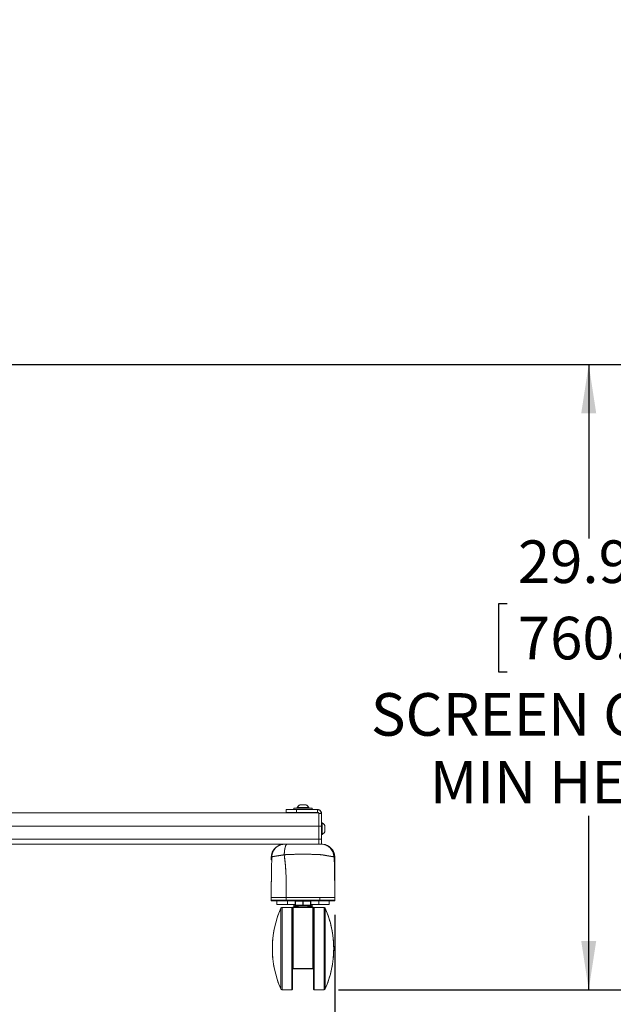
# Model space of a CAD drawing. Units: inches. Extents: x 7 to 232, y 3 to 151.
# Drawn here: x 93 to 121, y 28 to 75 of the extents above; entities that cross this region are included whole.
import ezdxf

# ---------------------------------------------------------------- set-up
doc = ezdxf.new("R2010")
doc.units = ezdxf.units.IN
doc.header["$MEASUREMENT"] = 0
doc.linetypes.add('PHANTOM', pattern=[0.5, 0.25, -0.05, 0.05, -0.05, 0.05, -0.05])
doc.layers.add('SLD-0', color=179, linetype='Continuous')
doc.styles.add('SLDTEXTSTYLE0', font='TXT', dxfattribs={"width": 0.75})
doc.dimstyles.new('SLDDIMSTYLE0', dxfattribs={"dimtxt": 2.041667, "dimasz": 2.333333, "dimexe": 0, "dimexo": 0.0625, "dimgap": 0.510417, "dimtad": 0, "dimtih": 1, "dimtoh": 1, "dimrnd": 1e-09, "dimzin": 12, "dimdsep": 46, "dimtxsty": 'SLDTEXTSTYLE0', "dimsah": 1, "dimcen": 0.09, "dimadec": 0, "dimazin": 3, "dimtfac": 1, "dimtofl": 0, "dimtmove": 0, "dimatfit": 3, "dimfxl": 0, "dimfrac": 2, "dimtolj": 1, "dimtzin": 12, "dimarcsym": 0})

# ---------------------------------------------------------------- blocks, each defined once
blk = doc.blocks.new('_D')
at = {"layer": 'SLD-0', "ltscale": 14}
for p, q in [((17.046, 32.298), (17.046, 18.144)), ((108.102, 32.298), (108.102, 18.144)), ((17.046, 19.894), (56.018, 19.894)), ((57.909, 19.894), (57.495, 19.894)), ((57.495, 19.894), (57.495, 16.65)), ((67.239, 19.894), (67.653, 19.894)), ((67.653, 19.894), (67.653, 16.65)), ((108.102, 19.894), (69.13, 19.894)), ((57.495, 16.65), (57.909, 16.65)), ((67.653, 16.65), (67.239, 16.65))]:
    blk.add_line(p, q, dxfattribs=at)
for points in [[(17.046, 19.894), (19.379, 19.535), (19.379, 20.253)], [(108.102, 19.894), (105.769, 20.253), (105.769, 19.535)]]:
    blk.add_solid(points, dxfattribs=at)
at = {"layer": 'SLD-0', "ltscale": 14, "char_height": 2.0417, "attachment_point": 1, "style": 'SLDTEXTSTYLE0'}
for s, insert in [('91.06', (59.181, 22.94)), ('2312.8', (58.426, 19.282))]:
    blk.add_mtext(s, dxfattribs=dict(at, insert=insert))
blk = doc.blocks.new('_D_1')
at = {"layer": 'SLD-0', "ltscale": 14}
for p, q in [((90.026, 91.656), (141.85, 91.656)), ((140.1, 91.656), (140.1, 66.826)), ((135.435, 63.689), (135.021, 63.689)), ((135.021, 63.689), (135.021, 60.445)), ((144.766, 63.689), (145.18, 63.689)), ((145.18, 63.689), (145.18, 60.445)), ((135.021, 60.445), (135.435, 60.445)), ((145.18, 60.445), (144.766, 60.445)), ((140.1, 28.713), (140.1, 53.543)), ((108.28, 28.713), (141.85, 28.713))]:
    blk.add_line(p, q, dxfattribs=at)
for points in [[(140.1, 91.656), (139.741, 89.323), (140.459, 89.323)], [(140.1, 28.713), (140.459, 31.046), (139.741, 31.046)]]:
    blk.add_solid(points, dxfattribs=at)
at = {"layer": 'SLD-0', "ltscale": 14, "attachment_point": 1, "style": 'SLDTEXTSTYLE0'}
for s, insert, char_height in [('62.94', (136.707, 66.735), 2.0417), ('1598.7', (135.953, 63.077), 2.0417), ('SCREEN CENTER', (129.667, 59.419), 2.04167), ('MAX HEIGHT', (131.972, 56.175), 2.0417)]:
    blk.add_mtext(s, dxfattribs=dict(at, insert=insert, char_height=char_height))
blk = doc.blocks.new('_D_2')
at = {"layer": 'SLD-0', "ltscale": 14}
for p, q in [((90.026, 58.656), (122.008, 58.656)), ((120.258, 58.656), (120.258, 50.326)), ((116.347, 47.189), (115.933, 47.189)), ((115.933, 47.189), (115.933, 43.945)), ((124.169, 47.189), (124.583, 47.189)), ((124.583, 47.189), (124.583, 43.945)), ((115.933, 43.945), (116.347, 43.945)), ((124.583, 43.945), (124.169, 43.945)), ((120.258, 28.713), (120.258, 37.043)), ((108.28, 28.713), (122.008, 28.713))]:
    blk.add_line(p, q, dxfattribs=at)
for points in [[(120.258, 58.656), (119.899, 56.323), (120.617, 56.323)], [(120.258, 28.713), (120.617, 31.046), (119.899, 31.046)]]:
    blk.add_solid(points, dxfattribs=at)
at = {"layer": 'SLD-0', "ltscale": 14, "attachment_point": 1, "style": 'SLDTEXTSTYLE0'}
for s, insert, char_height in [('29.94', (116.865, 50.235), 2.0417), ('760.5', (116.865, 46.577), 2.0417), ('SCREEN CENTER', (109.825, 42.919), 2.04167), ('MIN HEIGHT', (112.649, 39.675), 2.0417)]:
    blk.add_mtext(s, dxfattribs=dict(at, insert=insert, char_height=char_height))

msp = doc.modelspace()

# ---------------------------------------------------------------- linework, layer by layer
at = {"color": 7, "linetype": 'Continuous', "lineweight": 15, "ltscale": 14}
for p, q in [((105.762, 37.209), (105.762, 37.344)), ((105.762, 37.344), (106.262, 37.344)), ((106.137, 37.407), (106.137, 37.344)), ((106.137, 37.407), (106.785, 37.407)), ((106.262, 37.344), (106.262, 37.209)), ((106.262, 37.344), (107.262, 37.344)), ((106.301, 37.438), (106.301, 37.407)), ((106.301, 37.438), (106.574, 37.438)), ((106.437, 37.573), (106.574, 37.573)), ((106.574, 37.573), (106.711, 37.573)), ((106.574, 37.438), (106.848, 37.438)), ((106.785, 37.407), (107.012, 37.407)), ((106.848, 37.407), (106.848, 37.438)), ((107.012, 37.344), (107.012, 37.407)), ((107.262, 37.209), (107.262, 37.344)), ((107.324, 37.178), (17.824, 37.178)), ((106.262, 37.209), (105.762, 37.209)), ((106.262, 37.209), (107.262, 37.209)), ((106.418, 37.209), (106.418, 37.178)), ((106.73, 37.178), (106.73, 37.209)), ((107.456, 37.178), (107.324, 37.157)), ((107.324, 37.178), (107.324, 36.553)), ((107.324, 37.147), (107.459, 37.147)), ((107.324, 37.147), (107.324, 36.553)), ((107.459, 37.147), (107.459, 36.553)), ((107.324, 36.553), (17.824, 36.553)), ((107.324, 36.553), (107.324, 35.928)), ((107.324, 36.553), (107.459, 36.553)), ((107.324, 36.553), (107.324, 35.926)), ((107.49, 36.702), (107.459, 36.702)), ((107.459, 36.553), (107.459, 35.928)), ((107.49, 36.702), (107.49, 36.235)), ((107.625, 36.565), (107.625, 36.331)), ((107.625, 36.331), (107.625, 36.291)), ((107.324, 35.926), (17.824, 35.926)), ((107.324, 35.928), (107.459, 35.928)), ((107.324, 35.926), (107.324, 35.678)), ((107.459, 36.155), (107.49, 36.155)), ((107.459, 35.928), (107.459, 35.688)), ((107.49, 36.235), (107.49, 36.155)), ((105.604, 35.678), (19.557, 35.678)), ((105.698, 35.688), (105.702, 35.688)), ((105.054, 35.053), (105.054, 34.928)), ((105.054, 34.928), (105.075, 34.928)), ((105.077, 35.074), (105.067, 34.495)), ((105.077, 35.074), (105.077, 35.074)), ((105.674, 35.178), (105.674, 35.175)), ((108.094, 35.073), (108.094, 35.073)), ((108.094, 33.732), (108.094, 35.073)), ((108.105, 33.123), (108.077, 34.73)), ((108.098, 33.518), (108.094, 33.732)), ((105.049, 33.448), (105.043, 33.123)), ((105.766, 33.123), (105.043, 33.123)), ((105.046, 32.998), (105.043, 33.123)), ((107.382, 33.123), (105.766, 33.123)), ((105.767, 32.998), (105.766, 33.123)), ((107.381, 32.998), (107.382, 33.123)), ((108.105, 33.123), (107.382, 33.123)), ((108.102, 32.998), (108.105, 33.123)), ((105.046, 32.998), (105.767, 32.998)), ((105.772, 32.978), (105.066, 32.978)), ((105.209, 32.963), (107.939, 32.963)), ((105.324, 32.799), (105.324, 32.963)), ((105.324, 32.799), (105.824, 32.799)), ((106.043, 32.651), (105.568, 32.651)), ((105.767, 32.998), (107.381, 32.998)), ((107.376, 32.978), (105.772, 32.978)), ((105.824, 32.799), (105.824, 32.963)), ((105.824, 32.799), (106.205, 32.799)), ((106.074, 32.619), (106.074, 28.744)), ((107.051, 32.651), (106.097, 32.651)), ((106.097, 32.651), (106.097, 29.744)), ((106.129, 32.682), (106.574, 32.682)), ((106.137, 32.799), (106.137, 32.736)), ((106.301, 32.736), (106.137, 32.736)), ((106.205, 32.947), (106.212, 32.947)), ((106.205, 32.76), (106.205, 32.947)), ((106.205, 32.76), (106.212, 32.76)), ((106.212, 32.947), (106.212, 32.76)), ((106.566, 32.947), (106.212, 32.947)), ((106.212, 32.76), (106.566, 32.76)), ((106.574, 32.744), (106.22, 32.744)), ((106.286, 32.72), (106.294, 32.723)), ((106.286, 32.682), (106.286, 32.72)), ((106.307, 32.73), (106.294, 32.724)), ((106.297, 32.74), (106.355, 32.682)), ((106.566, 32.76), (106.566, 32.947)), ((106.566, 32.947), (106.582, 32.947)), ((106.566, 32.76), (106.582, 32.76)), ((106.928, 32.744), (106.574, 32.744)), ((106.574, 32.682), (107.019, 32.682)), ((106.582, 32.947), (106.582, 32.76)), ((106.936, 32.947), (106.582, 32.947)), ((106.582, 32.76), (106.936, 32.76)), ((106.793, 32.682), (106.851, 32.74)), ((106.838, 32.727), (106.862, 32.72)), ((106.855, 32.724), (106.841, 32.73)), ((107.012, 32.736), (106.847, 32.736)), ((106.862, 32.72), (106.854, 32.723)), ((106.862, 32.682), (106.862, 32.72)), ((106.936, 32.76), (106.936, 32.947)), ((106.936, 32.947), (106.944, 32.947)), ((106.936, 32.76), (106.944, 32.76)), ((106.944, 32.947), (106.944, 32.76)), ((106.944, 32.799), (107.324, 32.799)), ((107.012, 32.736), (107.012, 32.799)), ((107.051, 32.651), (107.051, 29.744)), ((107.074, 28.744), (107.074, 32.619)), ((107.58, 32.651), (107.105, 32.651)), ((107.324, 32.799), (107.324, 32.963)), ((107.324, 32.799), (107.824, 32.799)), ((108.082, 32.978), (107.376, 32.978)), ((107.381, 32.998), (108.102, 32.998)), ((107.824, 32.799), (107.824, 32.963)), ((106.101, 29.729), (107.047, 29.729)), ((107.019, 29.713), (106.129, 29.713)), ((105.568, 28.713), (106.043, 28.713)), ((107.105, 28.713), (107.58, 28.713))]:
    msp.add_line(p, q, dxfattribs=at)
at = {"color": 7, "linetype": 'PHANTOM', "lineweight": 0, "ltscale": 14}
for p, q in [((105.762, 37.209), (105.762, 37.344)), ((105.762, 37.344), (106.262, 37.344)), ((106.137, 37.407), (106.137, 37.344)), ((106.137, 37.407), (106.785, 37.407)), ((106.262, 37.344), (106.262, 37.209)), ((106.262, 37.344), (107.262, 37.344)), ((106.301, 37.438), (106.301, 37.407)), ((106.301, 37.438), (106.574, 37.438)), ((106.437, 37.573), (106.574, 37.573)), ((106.574, 37.573), (106.711, 37.573)), ((106.574, 37.438), (106.848, 37.438)), ((106.785, 37.407), (107.012, 37.407)), ((106.848, 37.407), (106.848, 37.438)), ((107.012, 37.344), (107.012, 37.407)), ((107.262, 37.209), (107.262, 37.344)), ((107.324, 37.178), (17.824, 37.178)), ((106.262, 37.209), (105.762, 37.209)), ((106.262, 37.209), (107.262, 37.209)), ((106.418, 37.209), (106.418, 37.178)), ((106.73, 37.178), (106.73, 37.209)), ((107.456, 37.178), (107.324, 37.157)), ((107.324, 37.178), (107.324, 36.553)), ((107.324, 37.147), (107.459, 37.147)), ((107.324, 37.147), (107.324, 36.553)), ((107.459, 37.147), (107.459, 36.553)), ((107.324, 36.553), (17.824, 36.553)), ((107.324, 36.553), (107.459, 36.553)), ((107.324, 36.553), (107.324, 35.928)), ((107.324, 36.553), (107.324, 35.926)), ((107.49, 36.702), (107.459, 36.702)), ((107.459, 36.553), (107.459, 35.928)), ((107.49, 36.702), (107.49, 36.235)), ((107.625, 36.565), (107.625, 36.331)), ((107.625, 36.331), (107.625, 36.291)), ((107.324, 35.926), (17.824, 35.926)), ((107.324, 35.928), (107.459, 35.928)), ((107.324, 35.926), (107.324, 35.678)), ((107.459, 36.155), (107.49, 36.155)), ((107.459, 35.928), (107.459, 35.688)), ((107.49, 36.235), (107.49, 36.155)), ((105.604, 35.678), (19.557, 35.678)), ((105.698, 35.688), (105.702, 35.688)), ((105.054, 35.053), (105.054, 34.928)), ((105.054, 34.928), (105.075, 34.928)), ((105.077, 35.074), (105.067, 34.495)), ((105.077, 35.074), (105.077, 35.074)), ((105.674, 35.178), (105.674, 35.175)), ((108.094, 33.732), (108.094, 35.073)), ((108.094, 35.073), (108.094, 35.073)), ((108.105, 33.123), (108.077, 34.73)), ((108.098, 33.518), (108.094, 33.732)), ((105.049, 33.448), (105.043, 33.123)), ((105.766, 33.123), (105.043, 33.123)), ((105.046, 32.998), (105.043, 33.123)), ((107.382, 33.123), (105.766, 33.123)), ((105.767, 32.998), (105.766, 33.123)), ((107.381, 32.998), (107.382, 33.123)), ((108.105, 33.123), (107.382, 33.123)), ((108.102, 32.998), (108.105, 33.123)), ((105.046, 32.998), (105.767, 32.998)), ((105.772, 32.978), (105.066, 32.978)), ((105.209, 32.963), (107.939, 32.963)), ((105.324, 32.799), (105.324, 32.963)), ((105.324, 32.799), (105.824, 32.799)), ((106.043, 32.651), (105.568, 32.651)), ((105.767, 32.998), (107.381, 32.998)), ((107.376, 32.978), (105.772, 32.978)), ((105.824, 32.799), (105.824, 32.963)), ((105.824, 32.799), (106.205, 32.799)), ((106.074, 32.619), (106.074, 28.744)), ((107.051, 32.651), (106.097, 32.651)), ((106.097, 32.651), (106.097, 29.744)), ((106.129, 32.682), (106.574, 32.682)), ((106.137, 32.799), (106.137, 32.736)), ((106.301, 32.736), (106.137, 32.736)), ((106.205, 32.76), (106.205, 32.947)), ((106.205, 32.947), (106.212, 32.947)), ((106.205, 32.76), (106.212, 32.76)), ((106.566, 32.947), (106.212, 32.947)), ((106.212, 32.947), (106.212, 32.76)), ((106.212, 32.76), (106.566, 32.76)), ((106.574, 32.744), (106.22, 32.744)), ((106.286, 32.682), (106.286, 32.72)), ((106.307, 32.73), (106.294, 32.724)), ((106.297, 32.74), (106.355, 32.682)), ((106.566, 32.76), (106.566, 32.947)), ((106.566, 32.947), (106.582, 32.947)), ((106.566, 32.76), (106.582, 32.76)), ((106.928, 32.744), (106.574, 32.744)), ((106.574, 32.682), (107.019, 32.682)), ((106.582, 32.947), (106.582, 32.76)), ((106.936, 32.947), (106.582, 32.947)), ((106.582, 32.76), (106.936, 32.76)), ((106.793, 32.682), (106.851, 32.74)), ((106.838, 32.727), (106.862, 32.72)), ((106.855, 32.724), (106.841, 32.73)), ((107.012, 32.736), (106.847, 32.736)), ((106.862, 32.72), (106.854, 32.723)), ((106.862, 32.682), (106.862, 32.72)), ((106.936, 32.76), (106.936, 32.947)), ((106.936, 32.947), (106.944, 32.947)), ((106.936, 32.76), (106.944, 32.76)), ((106.944, 32.947), (106.944, 32.76)), ((106.944, 32.799), (107.324, 32.799)), ((107.012, 32.736), (107.012, 32.799)), ((107.051, 32.651), (107.051, 29.744)), ((107.074, 28.744), (107.074, 32.619)), ((107.58, 32.651), (107.105, 32.651)), ((107.324, 32.799), (107.324, 32.963)), ((107.324, 32.799), (107.824, 32.799)), ((108.082, 32.978), (107.376, 32.978)), ((107.381, 32.998), (108.102, 32.998)), ((107.824, 32.799), (107.824, 32.963)), ((106.101, 29.729), (107.047, 29.729)), ((107.019, 29.713), (106.129, 29.713)), ((105.568, 28.713), (106.043, 28.713)), ((107.105, 28.713), (107.58, 28.713))]:
    msp.add_line(p, q, dxfattribs=at)
at = {"color": 8, "linetype": 'Continuous', "lineweight": 15, "ltscale": 14}
for p, q in [((105.511, 28.75), (105.511, 32.613)), ((105.568, 32.651), (105.568, 28.713)), ((106.043, 28.713), (106.043, 32.651)), ((106.851, 32.74), (106.297, 32.74)), ((107.105, 32.651), (107.105, 28.713)), ((107.58, 30.682), (107.58, 32.651)), ((107.638, 32.613), (107.638, 30.682)), ((107.58, 28.713), (107.58, 30.682)), ((107.638, 30.682), (107.638, 28.75))]:
    msp.add_line(p, q, dxfattribs=at)
at = {"color": 8, "linetype": 'PHANTOM', "lineweight": 0, "ltscale": 14}
for p, q in [((105.511, 28.75), (105.511, 32.613)), ((105.568, 32.651), (105.568, 28.713)), ((106.043, 28.713), (106.043, 32.651)), ((106.851, 32.74), (106.297, 32.74)), ((107.105, 32.651), (107.105, 28.713)), ((107.58, 30.682), (107.58, 32.651)), ((107.638, 32.613), (107.638, 30.682)), ((107.58, 28.713), (107.58, 30.682)), ((107.638, 30.682), (107.638, 28.75))]:
    msp.add_line(p, q, dxfattribs=at)
at = {"color": 7, "linetype": 'Continuous', "lineweight": 15, "ltscale": 14, "flags": 128}
for points in [[(108.077, 34.73), (108.073, 34.927), (108.071, 35.074)], [(105.772, 32.978), (105.771, 32.978), (105.77, 32.98), (105.769, 32.981), (105.769, 32.984), (105.768, 32.987), (105.767, 32.99), (105.767, 32.994), (105.767, 32.998)], [(106.22, 32.963), (106.219, 32.963), (106.217, 32.962), (106.216, 32.96), (106.215, 32.958), (106.214, 32.956), (106.213, 32.953), (106.213, 32.95), (106.212, 32.947)], [(106.212, 32.76), (106.213, 32.757), (106.213, 32.754), (106.214, 32.751), (106.215, 32.749), (106.216, 32.747), (106.217, 32.745), (106.219, 32.745), (106.22, 32.744)], [(106.574, 32.963), (106.573, 32.963), (106.571, 32.962), (106.57, 32.96), (106.569, 32.958), (106.568, 32.956), (106.567, 32.953), (106.566, 32.95), (106.566, 32.947)], [(106.566, 32.76), (106.566, 32.757), (106.567, 32.754), (106.568, 32.751), (106.569, 32.749), (106.57, 32.747), (106.571, 32.745), (106.573, 32.745), (106.574, 32.744)], [(106.574, 32.963), (106.576, 32.963), (106.577, 32.962), (106.578, 32.96), (106.58, 32.958), (106.581, 32.956), (106.581, 32.953), (106.582, 32.95), (106.582, 32.947)], [(106.574, 32.744), (106.576, 32.745), (106.577, 32.745), (106.578, 32.747), (106.58, 32.749), (106.581, 32.751), (106.581, 32.754), (106.582, 32.757), (106.582, 32.76)], [(106.936, 32.947), (106.936, 32.95), (106.935, 32.953), (106.934, 32.956), (106.933, 32.958), (106.932, 32.96), (106.931, 32.962), (106.929, 32.963), (106.928, 32.963)], [(106.936, 32.76), (106.936, 32.757), (106.935, 32.754), (106.934, 32.751), (106.933, 32.749), (106.932, 32.747), (106.931, 32.745), (106.929, 32.745), (106.928, 32.744)], [(107.381, 32.998), (107.381, 32.994), (107.381, 32.99), (107.38, 32.987), (107.38, 32.984), (107.379, 32.981), (107.378, 32.98), (107.377, 32.978), (107.376, 32.978)]]:
    msp.add_lwpolyline(points, dxfattribs=at)
at = {"color": 7, "linetype": 'PHANTOM', "lineweight": 0, "ltscale": 14, "flags": 128}
for points in [[(108.077, 34.73), (108.073, 34.927), (108.071, 35.074)], [(105.772, 32.978), (105.771, 32.978), (105.77, 32.98), (105.769, 32.981), (105.769, 32.984), (105.768, 32.987), (105.767, 32.99), (105.767, 32.994), (105.767, 32.998)], [(106.22, 32.963), (106.219, 32.963), (106.217, 32.962), (106.216, 32.96), (106.215, 32.958), (106.214, 32.956), (106.213, 32.953), (106.213, 32.95), (106.212, 32.947)], [(106.212, 32.76), (106.213, 32.757), (106.213, 32.754), (106.214, 32.751), (106.215, 32.749), (106.216, 32.747), (106.217, 32.745), (106.219, 32.745), (106.22, 32.744)], [(106.574, 32.963), (106.573, 32.963), (106.571, 32.962), (106.57, 32.96), (106.569, 32.958), (106.568, 32.956), (106.567, 32.953), (106.566, 32.95), (106.566, 32.947)], [(106.566, 32.76), (106.566, 32.757), (106.567, 32.754), (106.568, 32.751), (106.569, 32.749), (106.57, 32.747), (106.571, 32.745), (106.573, 32.745), (106.574, 32.744)], [(106.574, 32.963), (106.576, 32.963), (106.577, 32.962), (106.578, 32.96), (106.58, 32.958), (106.581, 32.956), (106.581, 32.953), (106.582, 32.95), (106.582, 32.947)], [(106.574, 32.744), (106.576, 32.745), (106.577, 32.745), (106.578, 32.747), (106.58, 32.749), (106.581, 32.751), (106.581, 32.754), (106.582, 32.757), (106.582, 32.76)], [(106.936, 32.947), (106.936, 32.95), (106.935, 32.953), (106.934, 32.956), (106.933, 32.958), (106.932, 32.96), (106.931, 32.962), (106.929, 32.963), (106.928, 32.963)], [(106.936, 32.76), (106.936, 32.757), (106.935, 32.754), (106.934, 32.751), (106.933, 32.749), (106.932, 32.747), (106.931, 32.745), (106.929, 32.745), (106.928, 32.744)], [(107.381, 32.998), (107.381, 32.994), (107.381, 32.99), (107.38, 32.987), (107.38, 32.984), (107.379, 32.981), (107.378, 32.98), (107.377, 32.978), (107.376, 32.978)]]:
    msp.add_lwpolyline(points, dxfattribs=at)
at = {"color": 7, "linetype": 'Continuous', "lineweight": 15, "ltscale": 196}
for centre, radius, start, end in [((106.574, 37.297), 0.307, 116.4163, 152.8457), ((106.574, 37.297), 0.307, 27.1543, 63.5837), ((107.262, 37.147), 0.197, 9.1274, 90), ((107.262, 37.147), 0.0625, 30, 90), ((107.349, 36.428), 0.307, 26.4163, 62.8457), ((107.349, 36.428), 0.307, 297.1543, 333.5837), ((105.679, 35.053), 0.625, 90, 180), ((107.435, 35.071), 0.617, 0.5915, 89.3304), ((107.446, 35.063), 0.625, 1, 90), ((107.469, 35.053), 0.625, 1.8338, 67.9653), ((105.066, 32.998), 0.02, 181, 270), ((109.91, 30.682), 4.805, 156.2982, 179.9987), ((105.209, 33.118), 0.155, 244.5854, 270), ((105.568, 32.588), 0.0625, 90, 156.2982), ((106.043, 32.619), 0.0312, 0, 90), ((106.129, 32.651), 0.0313, 90, 180), ((106.22, 32.947), 0.0156, 90, 180), ((106.22, 32.76), 0.0156, 180, 270), ((106.286, 32.729), 0.0156, 45, 90), ((106.862, 32.729), 0.0156, 90, 135), ((106.928, 32.947), 0.0156, 0, 90), ((106.928, 32.76), 0.0156, 270, 0), ((107.019, 32.651), 0.0313, 0, 90), ((107.105, 32.619), 0.0312, 90, 180), ((107.58, 32.588), 0.0625, 23.7018, 90), ((103.238, 30.682), 4.805, 0, 23.7018), ((107.939, 33.118), 0.155, 270, 295.4146), ((108.082, 32.998), 0.02, 270, 359), ((109.91, 30.682), 4.805, 179.9987, 203.7018), ((106.105, 31.087), 0.0312, 180, 255.5225), ((107.043, 31.087), 0.0313, 284.4775, 0), ((103.238, 30.682), 4.805, 336.2982, 0), ((106.105, 30.277), 0.0313, 104.4775, 180), ((107.043, 30.277), 0.0313, 0, 75.5225), ((106.129, 29.744), 0.0313, 208.9385, 270), ((107.019, 29.744), 0.0313, 270, 331.0615), ((105.568, 28.776), 0.0625, 203.7018, 270), ((106.043, 28.744), 0.0313, 270, 0), ((107.105, 28.744), 0.0313, 180, 270), ((107.58, 28.776), 0.0625, 270, 336.2982)]:
    msp.add_arc(centre, radius, start, end, dxfattribs=at)
at = {"color": 7, "linetype": 'PHANTOM', "lineweight": 0, "ltscale": 196}
for centre, radius, start, end in [((106.574, 37.297), 0.307, 116.4163, 152.8457), ((106.574, 37.297), 0.307, 27.1543, 63.5837), ((107.262, 37.147), 0.197, 9.1274, 90), ((107.262, 37.147), 0.0625, 30, 90), ((107.349, 36.428), 0.307, 26.4163, 62.8457), ((107.349, 36.428), 0.307, 297.1543, 333.5837), ((105.679, 35.053), 0.625, 90, 180), ((107.435, 35.071), 0.617, 0.5915, 89.3304), ((107.446, 35.063), 0.625, 1, 90), ((107.469, 35.053), 0.625, 1.8338, 67.9653), ((105.066, 32.998), 0.02, 181, 270), ((109.91, 30.682), 4.805, 156.2982, 179.9987), ((105.209, 33.118), 0.155, 244.5854, 270), ((105.568, 32.588), 0.0625, 90, 156.2982), ((106.043, 32.619), 0.0312, 0, 90), ((106.129, 32.651), 0.0313, 90, 180), ((106.22, 32.947), 0.0156, 90, 180), ((106.22, 32.76), 0.0156, 180, 270), ((106.286, 32.729), 0.0156, 45, 90), ((106.862, 32.729), 0.0156, 90, 135), ((106.928, 32.947), 0.0156, 0, 90), ((106.928, 32.76), 0.0156, 270, 0), ((107.019, 32.651), 0.0313, 0, 90), ((107.105, 32.619), 0.0312, 90, 180), ((107.58, 32.588), 0.0625, 23.7018, 90), ((103.238, 30.682), 4.805, 0, 23.7018), ((107.939, 33.118), 0.155, 270, 295.4146), ((108.082, 32.998), 0.02, 270, 359), ((109.91, 30.682), 4.805, 179.9987, 203.7018), ((106.105, 31.087), 0.0312, 180, 255.5225), ((107.043, 31.087), 0.0313, 284.4775, 0), ((103.238, 30.682), 4.805, 336.2982, 0), ((106.105, 30.277), 0.0313, 104.4775, 180), ((107.043, 30.277), 0.0313, 0, 75.5225), ((106.129, 29.744), 0.0313, 208.9385, 270), ((107.019, 29.744), 0.0313, 270, 331.0615), ((105.568, 28.776), 0.0625, 203.7018, 270), ((106.043, 28.744), 0.0313, 270, 0), ((107.105, 28.744), 0.0313, 180, 270), ((107.58, 28.776), 0.0625, 270, 336.2982)]:
    msp.add_arc(centre, radius, start, end, dxfattribs=at)
at = {"color": 7, "linetype": 'Continuous', "lineweight": 15, "ltscale": 14}
for points, knots in [([(107.456, 37.178), (107.456, 37.177), (107.456, 37.176), (107.458, 37.165), (107.458, 37.153), (107.459, 37.147)], [0, 0, 0, 0, 0.343351, 0.669887, 1, 1, 1, 1]), ([(105.077, 35.074), (105.08, 35.109), (105.085, 35.179), (105.114, 35.281), (105.159, 35.377), (105.219, 35.464), (105.293, 35.539), (105.379, 35.601), (105.474, 35.648), (105.581, 35.68), (105.657, 35.688), (105.698, 35.688), (105.698, 35.688)], [0, 0, 0, 0, 0.109051, 0.218101, 0.327152, 0.436203, 0.545255, 0.654307, 0.763363, 0.872418, 0.999012, 1, 1, 1, 1]), ([(105.674, 35.178), (105.676, 35.212), (105.68, 35.28), (105.69, 35.375), (105.704, 35.463), (105.721, 35.538), (105.741, 35.601), (105.764, 35.649), (105.79, 35.68), (105.808, 35.688), (105.818, 35.688), (105.818, 35.688)], [0, 0, 0, 0, 0.119961, 0.243402, 0.363363, 0.486803, 0.606769, 0.730212, 0.860531, 0.99535, 1, 1, 1, 1]), ([(105.702, 35.688), (105.704, 35.688), (105.708, 35.688), (105.735, 35.688), (105.776, 35.688), (105.807, 35.688), (105.818, 35.688)], [0, 0, 0, 0, 0.200961, 0.5304, 0.815753, 1, 1, 1, 1]), ([(105.818, 35.688), (105.943, 35.688), (106.193, 35.688), (106.523, 35.688), (106.801, 35.688), (107.027, 35.688), (107.201, 35.688), (107.317, 35.688), (107.376, 35.688), (107.414, 35.688), (107.434, 35.688), (107.44, 35.688), (107.442, 35.688)], [0, 0, 0, 0, 0.22507, 0.450165, 0.584385, 0.718602, 0.852554, 0.897712, 0.928095, 0.958812, 0.986388, 1, 1, 1, 1]), ([(105.674, 35.175), (105.674, 35.175), (105.637, 35.169), (105.565, 35.158), (105.454, 35.14), (105.346, 35.124), (105.244, 35.108), (105.162, 35.094), (105.11, 35.084), (105.084, 35.077), (105.078, 35.075), (105.077, 35.074), (105.077, 35.074)], [0, 0, 0, 0, 0.000002, 0.110956, 0.221919, 0.359403, 0.496917, 0.648089, 0.799261, 0.899628, 0.999998, 1, 1, 1, 1]), ([(107.474, 35.178), (107.474, 35.178), (107.468, 35.178), (107.433, 35.18), (107.311, 35.186), (107.105, 35.195), (106.84, 35.201), (106.512, 35.204), (106.12, 35.199), (105.823, 35.185), (105.674, 35.178)], [0, 0, 0, 0, 0.000001, 0.00989, 0.059367, 0.206842, 0.353497, 0.500155, 0.750095, 1, 1, 1, 1]), ([(105.766, 33.123), (105.768, 33.194), (105.771, 33.349), (105.773, 33.599), (105.771, 33.881), (105.762, 34.191), (105.745, 34.518), (105.716, 34.85), (105.688, 35.068), (105.674, 35.175)], [0, 0, 0, 0, 0.102335, 0.224692, 0.362541, 0.511457, 0.674663, 0.840307, 1, 1, 1, 1]), ([(108.052, 35.077), (108.042, 35.079), (108.023, 35.082), (107.972, 35.09), (107.901, 35.102), (107.807, 35.118), (107.697, 35.137), (107.585, 35.157), (107.511, 35.171), (107.474, 35.178), (107.474, 35.178)], [0, 0, 0, 0, 0.128932, 0.265811, 0.402675, 0.568235, 0.733773, 0.866915, 0.999997, 1, 1, 1, 1]), ([(108.071, 35.074), (108.071, 35.074), (108.071, 35.074), (108.061, 35.075), (108.052, 35.077)], [0, 0, 0, 0, 0.000014, 1, 1, 1, 1]), ([(105.067, 34.495), (105.066, 34.441), (105.064, 34.293), (105.06, 34.055), (105.055, 33.788), (105.052, 33.587), (105.05, 33.476), (105.049, 33.448)], [0, 0, 0, 0, 0.1536231, 0.4242683, 0.6822813, 0.9207148, 1, 1, 1, 1]), ([(106.097, 29.744), (106.098, 29.74), (106.098, 29.735), (106.101, 29.73), (106.101, 29.729)], [0, 0, 0, 0, 0.7477601, 1, 1, 1, 1]), ([(107.047, 29.729), (107.048, 29.733), (107.05, 29.738), (107.051, 29.743), (107.051, 29.744)], [0, 0, 0, 0, 0.7476898, 1, 1, 1, 1])]:
    msp.add_open_spline(points, degree=3, knots=knots, dxfattribs=at)
at = {"color": 7, "linetype": 'PHANTOM', "lineweight": 0, "ltscale": 14}
for points, knots in [([(107.456, 37.178), (107.456, 37.177), (107.456, 37.176), (107.458, 37.165), (107.458, 37.153), (107.459, 37.147)], [0, 0, 0, 0, 0.343351, 0.669887, 1, 1, 1, 1]), ([(105.077, 35.074), (105.08, 35.109), (105.085, 35.179), (105.114, 35.281), (105.159, 35.377), (105.219, 35.464), (105.293, 35.539), (105.379, 35.601), (105.474, 35.648), (105.581, 35.68), (105.657, 35.688), (105.698, 35.688), (105.698, 35.688)], [0, 0, 0, 0, 0.109051, 0.218101, 0.327152, 0.436203, 0.545255, 0.654307, 0.763363, 0.872418, 0.999012, 1, 1, 1, 1]), ([(105.674, 35.178), (105.676, 35.212), (105.68, 35.28), (105.69, 35.375), (105.704, 35.463), (105.721, 35.538), (105.741, 35.601), (105.764, 35.649), (105.79, 35.68), (105.808, 35.688), (105.818, 35.688), (105.818, 35.688)], [0, 0, 0, 0, 0.119961, 0.243402, 0.363363, 0.486803, 0.606769, 0.730212, 0.860531, 0.99535, 1, 1, 1, 1]), ([(105.702, 35.688), (105.704, 35.688), (105.708, 35.688), (105.735, 35.688), (105.776, 35.688), (105.807, 35.688), (105.818, 35.688)], [0, 0, 0, 0, 0.2009613, 0.5304, 0.8157526, 1, 1, 1, 1]), ([(105.818, 35.688), (105.943, 35.688), (106.193, 35.688), (106.523, 35.688), (106.801, 35.688), (107.027, 35.688), (107.201, 35.688), (107.317, 35.688), (107.376, 35.688), (107.414, 35.688), (107.434, 35.688), (107.44, 35.688), (107.442, 35.688)], [0, 0, 0, 0, 0.22507, 0.450165, 0.584385, 0.718602, 0.852554, 0.897712, 0.928095, 0.958812, 0.986388, 1, 1, 1, 1]), ([(105.674, 35.175), (105.674, 35.175), (105.637, 35.169), (105.565, 35.158), (105.454, 35.14), (105.346, 35.124), (105.244, 35.108), (105.162, 35.094), (105.11, 35.084), (105.084, 35.077), (105.078, 35.075), (105.077, 35.074), (105.077, 35.074)], [0, 0, 0, 0, 0.000002, 0.110956, 0.221919, 0.359403, 0.496917, 0.648089, 0.799261, 0.899628, 0.999998, 1, 1, 1, 1]), ([(107.474, 35.178), (107.474, 35.178), (107.468, 35.178), (107.433, 35.18), (107.311, 35.186), (107.105, 35.195), (106.84, 35.201), (106.512, 35.204), (106.12, 35.199), (105.823, 35.185), (105.674, 35.178)], [0, 0, 0, 0, 0.0000013, 0.0098904, 0.0593667, 0.2068416, 0.3534971, 0.5001548, 0.7500954, 1, 1, 1, 1]), ([(105.766, 33.123), (105.768, 33.194), (105.771, 33.349), (105.773, 33.599), (105.771, 33.881), (105.762, 34.191), (105.745, 34.518), (105.716, 34.85), (105.688, 35.068), (105.674, 35.175)], [0, 0, 0, 0, 0.102335, 0.224692, 0.362541, 0.511457, 0.674663, 0.840307, 1, 1, 1, 1]), ([(108.052, 35.077), (108.042, 35.079), (108.023, 35.082), (107.972, 35.09), (107.901, 35.102), (107.807, 35.118), (107.697, 35.137), (107.585, 35.157), (107.511, 35.171), (107.474, 35.178), (107.474, 35.178)], [0, 0, 0, 0, 0.128932, 0.265811, 0.402675, 0.568235, 0.733773, 0.866915, 0.999997, 1, 1, 1, 1]), ([(108.071, 35.074), (108.071, 35.074), (108.071, 35.074), (108.061, 35.075), (108.052, 35.077)], [0, 0, 0, 0, 0.000014, 1, 1, 1, 1]), ([(105.067, 34.495), (105.066, 34.441), (105.064, 34.293), (105.06, 34.055), (105.055, 33.788), (105.052, 33.587), (105.05, 33.476), (105.049, 33.448)], [0, 0, 0, 0, 0.153623, 0.424268, 0.682281, 0.920715, 1, 1, 1, 1]), ([(106.097, 29.744), (106.098, 29.74), (106.098, 29.735), (106.101, 29.73), (106.101, 29.729)], [0, 0, 0, 0, 0.7477601, 1, 1, 1, 1]), ([(107.047, 29.729), (107.048, 29.733), (107.05, 29.738), (107.051, 29.743), (107.051, 29.744)], [0, 0, 0, 0, 0.7476898, 1, 1, 1, 1])]:
    msp.add_open_spline(points, degree=3, knots=knots, dxfattribs=at)

# ---------------------------------------------------------------- dimensions: what is measured, and where the dimension line sits
at = {"layer": 'SLD-0', "ltscale": 14}
for base, p1, p2, text, picture, middle in [((140.1, 91.656), (107.58, 28.713), (89.326, 91.656), '<>\\PSCREEN CENTER\\PMAX HEIGHT', '_D_1', (140.1, 60.184)), ((120.258, 28.713), (89.326, 58.656), (107.58, 28.713), '<>\\PSCREEN CENTER\\PMIN HEIGHT\\P', '_D_2', (120.258, 43.684))]:
    dim = msp.add_linear_dim(base=base, p1=p1, p2=p2, angle=90, text=text, dimstyle='SLDDIMSTYLE0', dxfattribs=at)
    dim.commit()
    dim.dimension.update_dxf_attribs({"geometry": picture, "text_midpoint": middle, "dimtype": 160})
dim = msp.add_linear_dim(base=(108.102, 19.894), p1=(17.046, 32.998), p2=(108.102, 32.998), angle=0, dimstyle='SLDDIMSTYLE0', dxfattribs=at)
dim.commit()
dim.dimension.update_dxf_attribs({"geometry": '_D', "text_midpoint": (62.574, 19.894), "dimtype": 160})

doc.saveas('drawing.dxf')
